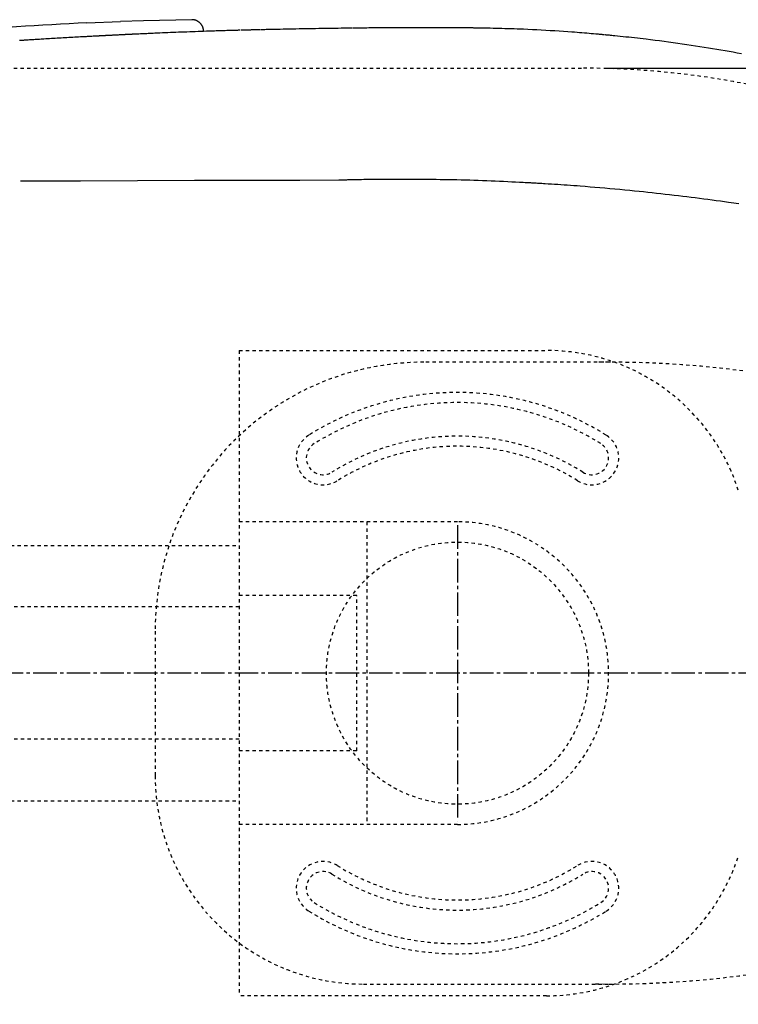
# Model space of a CAD drawing. Extents: x 0 to 2000, y 100 to 2900.
# Drawn here: x 631 to 845, y 2279 to 2572 of the extents above; entities that cross this region are included whole.
import ezdxf
from ezdxf.enums import TextEntityAlignment as Align

# ---------------------------------------------------------------- set-up
doc = ezdxf.new("R2010")
doc.units = 0
doc.header["$MEASUREMENT"] = 0
doc.linetypes.add('EXLTYPE2', pattern=[2, 1, -1])
doc.linetypes.add('EXLTYPE3', pattern=[10, 7, -1, 1, -1])
doc.layers.get('0').update_dxf_attribs({"linetype": 'CONTINUOUS'})
for name, color, linetype in [('便器', 7, 'CONTINUOUS'), ('寸法', 7, 'CONTINUOUS'), ('温水洗浄便座', 7, 'CONTINUOUS')]:
    doc.layers.add(name, color=color, linetype=linetype)
doc.styles.add('EXCADDIM1', font='monotxt', dxfattribs={"width": 0.84, "bigfont": 'extfont'})
doc.styles.add('EXCADSTD', font='monotxt', dxfattribs={"bigfont": 'extfont'})
doc.styles.get("Standard").update_dxf_attribs({"font": 'monotxt', "bigfont": 'extfont'})
doc.dimstyles.get("Standard").update_dxf_attribs({"dimtxt": 0.18, "dimasz": 0.18, "dimexe": 0.18, "dimexo": 0.0625, "dimgap": 0.09, "dimtad": 0, "dimtih": 1, "dimtoh": 1, "dimdec": 4, "dimzin": 0, "dimtxsty": 'STANDARD', "dimcen": 0.09, "dimazin": 3, "dimtfac": 1, "dimtdec": 4, "dimtmove": 0, "dimatfit": 3, "dimtolj": 1, "dimtzin": 0})

# ---------------------------------------------------------------- blocks, each defined once
blk = doc.blocks.new('*D14')
at = {"layer": '便器', "color": 3, "linetype": 'CONTINUOUS'}
for p, q in [((1026, 2371), (1026, 2084)), ((561, 2282), (561, 2084)), ((591, 2099), (561, 2094)), ((1026, 2094), (996, 2099)), ((561, 2094), (1026, 2094)), ((561, 2094), (591, 2089)), ((996, 2089), (1026, 2094))]:
    blk.add_line(p, q, dxfattribs=at)
at = {"layer": '便器', "color": 2, "linetype": 'CONTINUOUS', "style": 'EXCADSTD', "width": 0.84}
blk.add_text('465', height=40, dxfattribs=at).set_placement((793.5, 2099), align=Align.CENTER)
blk = doc.blocks.new('_EX_NORM')
at = {"color": 0, "linetype": 'CONTINUOUS'}
for q in [(-1, 0.166667), (-1, 0), (-1, -0.166667)]:
    blk.add_line((0, 0), q, dxfattribs=at)
blk = doc.blocks.new('*D15')
at = {"layer": '便器', "color": 3, "linetype": 'CONTINUOUS'}
for p, q in [((1026, 2107), (1026, 2022)), ((411, 2037), (381, 2032)), ((1026, 2032), (996, 2037)), ((381, 2032), (1026, 2032)), ((381, 2032), (411, 2027)), ((996, 2027), (1026, 2032))]:
    blk.add_line(p, q, dxfattribs=at)
at = {"layer": '便器', "color": 2, "linetype": 'CONTINUOUS', "style": 'EXCADSTD', "width": 0.84}
blk.add_text('645', height=40, dxfattribs=at).set_placement((703.5, 2037), align=Align.CENTER)
blk = doc.blocks.new('*D26')
at = {"layer": '寸法', "color": 3, "linetype": 'CONTINUOUS'}
for p, q in [((805.532056, 2558), (1122, 2558)), ((1112, 2558), (1107, 2528)), ((1112, 2558), (1112, 2198)), ((1117, 2528), (1112, 2558)), ((1107, 2228), (1112, 2198)), ((1112, 2198), (1117, 2228)), ((805.532056, 2198), (1122, 2198))]:
    blk.add_line(p, q, dxfattribs=at)
at = {"layer": '寸法', "color": 2, "linetype": 'CONTINUOUS', "style": 'EXCADSTD', "width": 0.84}
blk.add_text('360', height=40, rotation=90, dxfattribs=at).set_placement((1107, 2378), align=Align.CENTER)

msp = doc.modelspace()

# ---------------------------------------------------------------- linework, layer by layer
at = {"layer": '便器', "color": 2, "linetype": 'EXLTYPE2'}
for p, q in [((526.910338, 2558), (798.532057, 2558)), ((806.559152, 2470.5), (751, 2470.5)), ((671, 2390.5), (671, 2347.5)), ((733, 2285.5), (806.559152, 2285.5))]:
    msp.add_line(p, q, dxfattribs=at)
at = {"layer": '便器', "color": 6, "linetype": 'EXLTYPE2'}
for p, q in [((696, 2474), (787.494816, 2474)), ((696, 2474), (696, 2282)), ((761, 2423), (696, 2423)), ((734, 2423), (734, 2333)), ((612, 2416), (696, 2416)), ((731, 2401.1), (696, 2401.1)), ((731, 2354.9), (731, 2401.1)), ((696, 2397.691369), (621, 2397.691369)), ((696, 2358.308631), (621, 2358.308631)), ((731, 2354.9), (696, 2354.9)), ((612, 2340), (696, 2340)), ((761, 2333), (696, 2333)), ((787.494816, 2282), (696, 2282))]:
    msp.add_line(p, q, dxfattribs=at)
at = {"layer": '便器', "color": 6, "linetype": 'EXLTYPE3'}
for p, q in [((761, 2422.000014), (761, 2333.999986)), ((1051.7, 2378), (371, 2378))]:
    msp.add_line(p, q, dxfattribs=at)
at = {"layer": '便器', "color": 6, "linetype": 'EXLTYPE2'}
msp.add_circle((761, 2378), 39.000014, dxfattribs=at)
at = {"layer": '便器', "color": 2, "linetype": 'EXLTYPE2'}
for centre, radius, start, end in [((798.532057, 2308), 250, 35.685335, 90), ((751, 2390.5), 80, 90, 180), ((806.559152, 2170.5), 300, 56.098738, 90.846614), ((733, 2347.5), 62, 180, 270), ((806.559152, 2585.5), 300, 269.153386, 303.901262), ((798.532057, 2448), 250, 270, 324.314665)]:
    msp.add_arc(centre, radius, start, end, dxfattribs=at)
at = {"layer": '便器', "color": 6, "linetype": 'EXLTYPE2'}
for centre, radius, start, end in [((787.494816, 2414), 60, 17.878697, 90), ((761, 2378), 83.5, 58.007968, 121.992032), ((761, 2378), 80.5, 58.007968, 121.992032), ((721, 2442.033195), 8, 121.992032, 301.992032), ((721, 2442.033195), 5, 121.992032, 301.992032), ((761, 2378), 70.5, 58.007968, 121.992032), ((801, 2442.033195), 8, 238.007968, 58.007968), ((801, 2442.033195), 5, 238.007968, 58.007968), ((761, 2378), 67.5, 58.007968, 121.992032), ((761, 2378), 45, 270, 90), ((787.494816, 2342), 60, 270, 342.121303), ((721, 2313.966805), 8, 58.007968, 238.007968), ((761, 2378), 67.5, 238.007968, 301.992032), ((801, 2313.966805), 8, 301.992032, 121.992032), ((721, 2313.966805), 5, 58.007968, 238.007968), ((761, 2378), 70.5, 238.007968, 301.992032), ((801, 2313.966805), 5, 301.992032, 121.992032), ((761, 2378), 80.5, 238.007968, 301.992032), ((761, 2378), 83.5, 238.007968, 301.992032)]:
    msp.add_arc(centre, radius, start, end, dxfattribs=at)
at = {"layer": '温水洗浄便座', "color": 6, "linetype": 'CONTINUOUS'}
msp.add_line((650.688435, 2571.466783), (660.688435, 2571.877669), dxfattribs=at)
at = {"layer": '温水洗浄便座', "color": 6, "linetype": 'CONTINUOUS', "flags": 128}
for points in [[(681.890361, 2572.417503), (667.510155, 2572.100465), (660.688435, 2571.877669)], [(685.440034, 2568.919834), (685.439723, 2568.922985), (685.43883, 2568.932041), (685.437413, 2568.94641), (685.43553, 2568.965499), (685.43324, 2568.988716), (685.430601, 2569.015468), (685.427672, 2569.045162), (685.424511, 2569.077206), (685.421177, 2569.111006), (685.417728, 2569.145971), (685.414223, 2569.181506), (685.407162, 2569.25272), (685.399887, 2569.323856), (685.392178, 2569.394924), (685.383813, 2569.46593), (685.37457, 2569.536885), (685.364227, 2569.607795), (685.352564, 2569.678669), (685.339358, 2569.749515), (685.324388, 2569.820342), (685.307433, 2569.891157), (685.288271, 2569.96197), (685.254362, 2570.070279), (685.215105, 2570.17832), (685.170836, 2570.285809), (685.121893, 2570.392468), (685.068611, 2570.498013), (685.011328, 2570.602164), (684.950382, 2570.70464), (684.886108, 2570.805159), (684.818844, 2570.90344), (684.748928, 2570.999202), (684.676695, 2571.092165), (684.603716, 2571.180572), (684.528762, 2571.266044), (684.45177, 2571.348624), (684.372675, 2571.428352), (684.291414, 2571.505269), (684.207924, 2571.579417), (684.12214, 2571.650837), (684.034, 2571.719571), (683.943439, 2571.78566), (683.850394, 2571.849145), (683.754801, 2571.910068), (683.665139, 2571.96354), (683.573524, 2572.01471), (683.480187, 2572.063387), (683.385361, 2572.109377), (683.289275, 2572.152489), (683.192161, 2572.192528), (683.094252, 2572.229304), (682.995777, 2572.262622), (682.896969, 2572.292292), (682.798058, 2572.318118), (682.699276, 2572.339911), (682.638646, 2572.351265), (682.578219, 2572.361159), (682.518061, 2572.369734), (682.458238, 2572.377131), (682.398818, 2572.383492), (682.339867, 2572.388957), (682.281451, 2572.393669), (682.223637, 2572.397767), (682.16649, 2572.401394), (682.110078, 2572.40469), (682.054467, 2572.407797), (682.031816, 2572.409053), (682.009662, 2572.410281), (681.988356, 2572.411462), (681.968246, 2572.412577), (681.949684, 2572.413606), (681.933017, 2572.41453), (681.918597, 2572.415329), (681.906772, 2572.415985), (681.897893, 2572.416477), (681.892309, 2572.416787), (681.89037, 2572.416894)], [(696.246404, 2569.266909), (696.224026, 2569.266265), (696.159675, 2569.264412), (696.057525, 2569.261471), (695.92175, 2569.257561), (695.756524, 2569.252804), (695.566023, 2569.247319), (695.354419, 2569.241227), (695.125888, 2569.234647), (694.884603, 2569.2277), (694.63474, 2569.220506), (694.380471, 2569.213185), (693.869308, 2569.198463), (693.356926, 2569.183677), (692.843032, 2569.168792), (692.327333, 2569.15377), (691.809533, 2569.138575), (691.28934, 2569.123169), (690.766459, 2569.107517), (690.240596, 2569.091582), (689.711459, 2569.075327), (689.178751, 2569.058715), (688.642181, 2569.04171), (687.852594, 2569.016162), (687.054961, 2568.989751), (686.250075, 2568.962528), (685.438726, 2568.934543), (684.621706, 2568.905847), (683.799808, 2568.876492), (682.973822, 2568.846528), (682.144541, 2568.816006), (681.312756, 2568.784977), (680.479259, 2568.753492), (679.644841, 2568.721602), (678.82666, 2568.689989), (678.009441, 2568.658076), (677.19427, 2568.625904), (676.382234, 2568.593513), (675.574419, 2568.560943), (674.771909, 2568.528235), (673.975793, 2568.495429), (673.187155, 2568.462567), (672.407082, 2568.429688), (671.63666, 2568.396833), (670.876975, 2568.364042), (670.395706, 2568.343059), (669.918757, 2568.32211), (669.44558, 2568.301187), (668.975629, 2568.280282), (668.50836, 2568.259385), (668.043225, 2568.238488), (667.579679, 2568.217583), (667.117176, 2568.19666), (666.655171, 2568.175712), (666.193117, 2568.154728), (665.730468, 2568.133702), (665.499154, 2568.123188), (665.271438, 2568.112837), (665.051204, 2568.102827), (664.842334, 2568.093333), (664.648714, 2568.084532), (664.474226, 2568.076601), (664.322755, 2568.069716), (664.198183, 2568.064054), (664.104395, 2568.059791), (664.045274, 2568.057104), (664.024704, 2568.056169)], [(702.34072, 2569.417732), (702.332867, 2569.417551), (702.310223, 2569.417031), (702.274155, 2569.416203), (702.226031, 2569.415097), (702.167222, 2569.413746), (702.099095, 2569.412181), (702.02302, 2569.410434), (701.940364, 2569.408535), (701.852496, 2569.406517), (701.760787, 2569.40441), (701.666602, 2569.402246), (701.474513, 2569.397833), (701.278418, 2569.393321), (701.078735, 2569.388715), (700.875882, 2569.384019), (700.670277, 2569.379236), (700.462335, 2569.374369), (700.252476, 2569.369423), (700.041115, 2569.364401), (699.82867, 2569.359307), (699.61556, 2569.354144), (699.4022, 2569.348916), (699.191256, 2569.343685), (698.980839, 2569.33841), (698.771312, 2569.333106), (698.563038, 2569.327787), (698.356379, 2569.322471), (698.151698, 2569.317171), (697.949357, 2569.311903), (697.749719, 2569.306684), (697.553146, 2569.301527), (697.360002, 2569.29645), (697.170648, 2569.291466), (697.077716, 2569.289019), (696.987182, 2569.286636), (696.900406, 2569.284351), (696.818747, 2569.282202), (696.743565, 2569.280222), (696.676219, 2569.278449), (696.618069, 2569.276919), (696.570475, 2569.275666), (696.534795, 2569.274726), (696.512391, 2569.274137), (696.504621, 2569.273932)], [(729.546386, 2569.89177), (729.509779, 2569.891251), (729.404191, 2569.889756), (729.23597, 2569.887374), (729.011464, 2569.884194), (728.737023, 2569.880307), (728.418995, 2569.875803), (728.063727, 2569.870772), (727.67757, 2569.865303), (727.26687, 2569.859486), (726.837978, 2569.853412), (726.39724, 2569.84717), (725.495656, 2569.834392), (724.574249, 2569.82128), (723.635273, 2569.80781), (722.680981, 2569.793961), (721.713628, 2569.779711), (720.735466, 2569.765038), (719.748749, 2569.749918), (718.755731, 2569.734331), (717.758666, 2569.718254), (716.759805, 2569.701665), (715.761405, 2569.684541), (714.800325, 2569.667505), (713.843142, 2569.650031), (712.891225, 2569.632199), (711.945944, 2569.61409), (711.008667, 2569.595783), (710.080765, 2569.577359), (709.163608, 2569.558898), (708.258564, 2569.54048), (707.367004, 2569.522186), (706.490297, 2569.504095), (705.629813, 2569.486289), (705.206229, 2569.477519), (704.793312, 2569.46897), (704.397317, 2569.460772), (704.024494, 2569.453053), (703.681096, 2569.445943), (703.373375, 2569.439572), (703.107583, 2569.43407), (702.889973, 2569.429564), (702.726796, 2569.426186), (702.624305, 2569.424064), (702.588752, 2569.423328)], [(766.906567, 2569.934314), (766.881564, 2569.934568), (766.809674, 2569.935298), (766.695581, 2569.936456), (766.543965, 2569.937995), (766.359509, 2569.939868), (766.146894, 2569.942026), (765.910802, 2569.944423), (765.655915, 2569.947011), (765.386915, 2569.949742), (765.108483, 2569.952568), (764.825302, 2569.955443), (764.256529, 2569.961211), (763.68705, 2569.966949), (763.116428, 2569.972622), (762.54423, 2569.978198), (761.97002, 2569.983644), (761.393364, 2569.988925), (760.813827, 2569.994009), (760.230974, 2569.998863), (759.64437, 2570.003452), (759.053581, 2570.007744), (758.458171, 2570.011706), (757.561491, 2570.016949), (756.654588, 2570.021415), (755.738473, 2570.025135), (754.814156, 2570.028142), (753.882648, 2570.030468), (752.944959, 2570.032144), (752.0021, 2570.033203), (751.055081, 2570.033675), (750.104913, 2570.033594), (749.152605, 2570.03299), (748.19917, 2570.031896), (747.249828, 2570.030343), (746.301499, 2570.028316), (745.355312, 2570.025795), (744.412396, 2570.022759), (743.473882, 2570.019191), (742.540899, 2570.015068), (741.614575, 2570.010373), (740.696042, 2570.005084), (739.786428, 2569.999183), (738.886862, 2569.992648), (737.998475, 2569.985461), (737.42008, 2569.980369), (736.846491, 2569.975011), (736.27718, 2569.969414), (735.711619, 2569.963603), (735.149278, 2569.957604), (734.58963, 2569.951444), (734.032146, 2569.945148), (733.476296, 2569.938743), (732.921553, 2569.932254), (732.367388, 2569.925708), (731.813272, 2569.919129), (731.536555, 2569.915842), (731.264325, 2569.912607), (731.00119, 2569.909481), (730.751756, 2569.906517), (730.520633, 2569.903771), (730.312425, 2569.901297), (730.131743, 2569.899151), (729.983191, 2569.897386), (729.871379, 2569.896057), (729.800912, 2569.89522), (729.7764, 2569.894929)], [(767.093812, 2569.932055), (766.906567, 2569.934314)], [(767.674189, 2569.92435), (767.673856, 2569.924354), (767.672897, 2569.924368), (767.671372, 2569.924389), (767.669339, 2569.924417), (767.666859, 2569.924451), (767.663989, 2569.924491), (767.660791, 2569.924536), (767.657322, 2569.924584), (767.653643, 2569.924635), (767.649812, 2569.924688), (767.64589, 2569.924742), (767.635916, 2569.924881), (767.625738, 2569.925022), (767.615357, 2569.925166), (767.604772, 2569.925312), (767.593983, 2569.925462), (767.582992, 2569.925613), (767.571797, 2569.925768), (767.560399, 2569.925925), (767.548799, 2569.926084), (767.536995, 2569.926246), (767.52499, 2569.92641), (767.505376, 2569.926677), (767.485325, 2569.926949), (767.464919, 2569.927225), (767.444238, 2569.927503), (767.423363, 2569.927783), (767.402376, 2569.928063), (767.381357, 2569.928343), (767.360387, 2569.928621), (767.339548, 2569.928896), (767.318921, 2569.929166), (767.298586, 2569.929432), (767.28357, 2569.929627), (767.268754, 2569.929819), (767.254127, 2569.930008), (767.239678, 2569.930194), (767.225397, 2569.930378), (767.211273, 2569.930558), (767.197296, 2569.930737), (767.183455, 2569.930914), (767.16974, 2569.931088), (767.15614, 2569.931262), (767.142644, 2569.931433), (767.13595, 2569.931519), (767.129386, 2569.931602), (767.12306, 2569.931683), (767.117078, 2569.931759), (767.111546, 2569.931829), (767.106572, 2569.931892), (767.102263, 2569.931947), (767.098726, 2569.931992), (767.096067, 2569.932026), (767.094393, 2569.932047), (767.093812, 2569.932055)], [(804.5834, 2567.928341), (804.562153, 2567.930182), (804.50094, 2567.935484), (804.403553, 2567.94392), (804.273782, 2567.95516), (804.115418, 2567.968878), (803.932252, 2567.984744), (803.728075, 2568.002429), (803.506678, 2568.021606), (803.271853, 2568.041947), (803.02739, 2568.063122), (802.777081, 2568.084804), (802.142655, 2568.139732), (801.495436, 2568.195614), (800.835402, 2568.252299), (800.162529, 2568.309633), (799.476797, 2568.367467), (798.778182, 2568.425646), (798.066663, 2568.48402), (797.342217, 2568.542437), (796.604821, 2568.600743), (795.854454, 2568.658789), (795.091094, 2568.716421), (793.844272, 2568.807377), (792.56936, 2568.896498), (791.271548, 2568.983392), (789.956025, 2569.067671), (788.627984, 2569.148945), (787.292613, 2569.226822), (785.955104, 2569.300913), (784.620647, 2569.370829), (783.294431, 2569.436178), (781.981648, 2569.496572), (780.687488, 2569.55162), (779.733827, 2569.589158), (778.79282, 2569.623762), (777.863783, 2569.655713), (776.946034, 2569.685289), (776.03889, 2569.71277), (775.14167, 2569.738435), (774.253689, 2569.762563), (773.374267, 2569.785433), (772.502719, 2569.807325), (771.638364, 2569.828517), (770.780519, 2569.84929), (770.354781, 2569.859577), (769.937305, 2569.869665), (769.534891, 2569.879388), (769.154344, 2569.888584), (768.802466, 2569.897086), (768.486059, 2569.904732), (768.211926, 2569.911356), (767.98687, 2569.916794), (767.817693, 2569.920882), (767.711199, 2569.923455), (767.674189, 2569.92435)], [(655.440306, 2567.621921), (655.425461, 2567.621145), (655.382788, 2567.618917), (655.315082, 2567.615382), (655.225137, 2567.610685), (655.115746, 2567.604973), (654.989704, 2567.598392), (654.849805, 2567.591087), (654.698842, 2567.583204), (654.539609, 2567.574889), (654.374902, 2567.566289), (654.207512, 2567.557548), (653.870911, 2567.539971), (653.534404, 2567.522392), (653.197633, 2567.504784), (652.860241, 2567.487123), (652.521868, 2567.469383), (652.182156, 2567.451538), (651.840746, 2567.433561), (651.497281, 2567.415429), (651.151401, 2567.397113), (650.802748, 2567.37859), (650.450964, 2567.359833), (649.901808, 2567.330409), (649.345327, 2567.300421), (648.782495, 2567.269921), (648.21429, 2567.238964), (647.641688, 2567.207602), (647.065664, 2567.175888), (646.487194, 2567.143876), (645.907255, 2567.111619), (645.326822, 2567.079169), (644.746872, 2567.046581), (644.168381, 2567.013908), (643.589571, 2566.981045), (643.013147, 2566.948143), (642.439037, 2566.915194), (641.867171, 2566.882191), (641.297477, 2566.849128), (640.729885, 2566.815996), (640.164324, 2566.78279), (639.600722, 2566.749502), (639.039009, 2566.716124), (638.479113, 2566.682651), (637.920964, 2566.649075), (637.485089, 2566.622706), (637.050321, 2566.59627), (636.616742, 2566.569767), (636.18443, 2566.543196), (635.753467, 2566.516557), (635.323931, 2566.489852), (634.895904, 2566.463079), (634.469465, 2566.436239), (634.044695, 2566.409331), (633.621674, 2566.382357), (633.200482, 2566.355315), (632.955599, 2566.339507), (632.712516, 2566.323758), (632.472378, 2566.308149), (632.236334, 2566.292763), (632.005532, 2566.277679), (631.781119, 2566.262981), (631.564243, 2566.24875), (631.356051, 2566.235067), (631.15769, 2566.222014), (630.97031, 2566.209673), (630.795057, 2566.198125), (630.751279, 2566.19524), (630.708984, 2566.192452), (630.668736, 2566.1898)], [(655.904389, 2567.6459), (655.440306, 2567.621921)], [(662.588242, 2567.987953), (662.579835, 2567.987525), (662.555719, 2567.986299), (662.517546, 2567.984359), (662.466969, 2567.981787), (662.405642, 2567.978669), (662.335219, 2567.975089), (662.257352, 2567.97113), (662.173696, 2567.966877), (662.085903, 2567.962414), (661.995627, 2567.957824), (661.904522, 2567.953193), (661.754332, 2567.945557), (661.605894, 2567.93801), (661.458682, 2567.930524), (661.31217, 2567.923072), (661.165833, 2567.915627), (661.019145, 2567.908162), (660.871581, 2567.900649), (660.722615, 2567.893062), (660.571721, 2567.885373), (660.418374, 2567.877554), (660.262048, 2567.869579), (660.030173, 2567.857741), (659.792459, 2567.845596), (659.550392, 2567.83322), (659.30546, 2567.820688), (659.059152, 2567.808079), (658.812954, 2567.795467), (658.568354, 2567.78293), (658.32684, 2567.770544), (658.089899, 2567.758386), (657.85902, 2567.746531), (657.635689, 2567.735056), (657.509468, 2567.728567), (657.38595, 2567.722214), (657.264768, 2567.71598), (657.145555, 2567.709844), (657.027943, 2567.703789), (656.911565, 2567.697797), (656.796053, 2567.691847), (656.68104, 2567.685922), (656.56616, 2567.680003), (656.451044, 2567.674071), (656.335326, 2567.668108), (656.277275, 2567.665116), (656.219986, 2567.662164), (656.164462, 2567.659303), (656.11171, 2567.656584), (656.062732, 2567.65406), (656.018534, 2567.651783), (655.980119, 2567.649803), (655.948493, 2567.648173), (655.924659, 2567.646945), (655.909622, 2567.64617), (655.904386, 2567.6459)], [(663.622969, 2568.037791), (663.621584, 2568.037726), (663.617589, 2568.037539), (663.611226, 2568.037241), (663.602738, 2568.036843), (663.592366, 2568.036357), (663.580352, 2568.035795), (663.566938, 2568.035166), (663.552366, 2568.034483), (663.536878, 2568.033758), (663.520715, 2568.033), (663.504121, 2568.032223), (663.470291, 2568.030638), (663.43577, 2568.029019), (663.400626, 2568.02737), (663.364929, 2568.025693), (663.328747, 2568.023989), (663.292152, 2568.022262), (663.255211, 2568.020514), (663.217995, 2568.018747), (663.180573, 2568.016965), (663.143014, 2568.015168), (663.105387, 2568.01336), (663.067784, 2568.011544), (663.030251, 2568.009724), (662.992858, 2568.007903), (662.955674, 2568.006087), (662.918767, 2568.004278), (662.882205, 2568.002481), (662.846059, 2568.000701), (662.810396, 2567.998941), (662.775286, 2567.997207), (662.740796, 2567.995501), (662.706997, 2567.993829), (662.690417, 2567.993008), (662.674268, 2567.992209), (662.658792, 2567.991444), (662.644231, 2567.990723), (662.630828, 2567.99006), (662.618823, 2567.989466), (662.608458, 2567.988953), (662.599976, 2567.988533), (662.593618, 2567.988219), (662.589626, 2567.988021), (662.588242, 2567.987953)], [(664.024704, 2568.056169), (663.622969, 2568.037791)], [(845.496448, 2562.272492), (844.283059, 2562.494852), (843.070656, 2562.713582), (841.857296, 2562.928998), (840.641036, 2563.141415), (839.419934, 2563.351149), (838.192046, 2563.558516), (836.95543, 2563.763831), (835.708143, 2563.96741), (834.448242, 2564.169568), (833.173784, 2564.370621), (831.882827, 2564.570884), (830.572146, 2564.770835), (829.246138, 2564.969655), (827.907976, 2565.166689), (826.560835, 2565.361283), (825.20789, 2565.552781), (823.852314, 2565.740528), (822.497282, 2565.923869), (821.145969, 2566.102149), (819.801549, 2566.274712), (818.467197, 2566.440905), (817.146086, 2566.600071), (816.273586, 2566.702087), (815.407723, 2566.800996), (814.547833, 2566.89711), (813.69325, 2566.990739), (812.843309, 2567.082194), (811.997345, 2567.171785), (811.154691, 2567.259824), (810.314684, 2567.346622), (809.476657, 2567.432489), (808.639946, 2567.517735), (807.803885, 2567.602672), (807.38686, 2567.645019), (806.976744, 2567.686663), (806.58045, 2567.726905), (806.204889, 2567.76504), (805.856976, 2567.800369), (805.543622, 2567.832188), (805.271741, 2567.859796), (805.048244, 2567.882491), (804.880045, 2567.89957), (804.774057, 2567.910333), (804.737191, 2567.914076)], [(648.751285, 2524.413523), (630.892287, 2524.334848)], [(682.716707, 2524.535724), (648.751285, 2524.413523)], [(688.619838, 2524.553434), (682.716707, 2524.535724)], [(714.039477, 2524.621783), (688.619838, 2524.553434)], [(725.653139, 2524.654525), (714.039477, 2524.621783)], [(748.340754, 2524.902541), (748.304464, 2524.902591), (748.20039, 2524.902737), (748.035733, 2524.902967), (747.81769, 2524.903272), (747.55346, 2524.903642), (747.25024, 2524.904066), (746.915229, 2524.904535), (746.555626, 2524.905038), (746.178628, 2524.905565), (745.791435, 2524.906107), (745.401244, 2524.906653), (744.821547, 2524.90745), (744.249456, 2524.908152), (743.68312, 2524.908677), (743.120686, 2524.908944), (742.560305, 2524.908871), (742.000123, 2524.908377), (741.43829, 2524.907379), (740.872954, 2524.905796), (740.302264, 2524.903547), (739.724368, 2524.900549), (739.137416, 2524.896721), (738.394756, 2524.890739), (737.639767, 2524.883485), (736.876926, 2524.87509), (736.110714, 2524.865686), (735.345609, 2524.855405), (734.586091, 2524.844379), (733.836639, 2524.83274), (733.101732, 2524.820621), (732.38585, 2524.808153), (731.693471, 2524.795468), (731.029076, 2524.782699), (730.698823, 2524.776122), (730.376208, 2524.769541), (730.060249, 2524.762937), (729.749964, 2524.756293), (729.444369, 2524.74959), (729.142484, 2524.742812), (728.843324, 2524.735941), (728.545908, 2524.728959), (728.249253, 2524.721848), (727.952378, 2524.714591), (727.654298, 2524.70717), (727.502414, 2524.703339), (727.350719, 2524.699484), (727.199967, 2524.695625), (727.05091, 2524.691783), (726.904301, 2524.687981), (726.760894, 2524.684239), (726.62144, 2524.680579), (726.486693, 2524.677023), (726.357405, 2524.673592), (726.234329, 2524.670307), (726.118218, 2524.66719), (726.087901, 2524.666373), (726.058076, 2524.665568), (726.028661, 2524.664772), (725.999574, 2524.663985), (725.970736, 2524.663202), (725.942065, 2524.662423), (725.913481, 2524.661645), (725.884902, 2524.660866), (725.856247, 2524.660084), (725.827436, 2524.659296), (725.798388, 2524.658501), (725.789446, 2524.658257), (725.780474, 2524.658011), (725.771468, 2524.657764), (725.762428, 2524.657516), (725.753353, 2524.657268), (725.74424, 2524.657018), (725.735089, 2524.656767), (725.725897, 2524.656515), (725.716663, 2524.656262), (725.707386, 2524.656008), (725.698065, 2524.655753), (725.695013, 2524.655669), (725.691949, 2524.655585), (725.688867, 2524.655501), (725.685761, 2524.655416), (725.682623, 2524.65533), (725.679448, 2524.655243), (725.676227, 2524.655155), (725.672956, 2524.655066), (725.669627, 2524.654975), (725.666234, 2524.654882), (725.662769, 2524.654787), (725.661483, 2524.654752), (725.66021, 2524.654717), (725.658972, 2524.654683), (725.657794, 2524.654651), (725.656698, 2524.654621), (725.655706, 2524.654594), (725.654843, 2524.65457), (725.654132, 2524.654551), (725.653595, 2524.654536), (725.653256, 2524.654527), (725.653138, 2524.654523)], [(783.502775, 2523.800631), (783.455761, 2523.803005), (783.320189, 2523.809853), (783.104267, 2523.82076), (782.816201, 2523.83531), (782.464198, 2523.85309), (782.056465, 2523.873685), (781.601209, 2523.89668), (781.106636, 2523.921661), (780.580954, 2523.948213), (780.032368, 2523.975923), (779.469086, 2524.004374), (778.319964, 2524.06235), (777.147214, 2524.121112), (775.953201, 2524.180138), (774.740287, 2524.238902), (773.510836, 2524.296878), (772.267212, 2524.353542), (771.011778, 2524.408369), (769.746898, 2524.460834), (768.474936, 2524.510412), (767.198254, 2524.556577), (765.919217, 2524.598806), (764.641799, 2524.636677), (763.366722, 2524.670473), (762.096318, 2524.700571), (760.832922, 2524.727347), (759.578865, 2524.751177), (758.336481, 2524.772437), (757.108103, 2524.791503), (755.896064, 2524.808752), (754.702696, 2524.82456), (753.530333, 2524.839302), (752.381307, 2524.853356), (751.817236, 2524.860223), (751.267822, 2524.866911), (750.741296, 2524.87332), (750.245888, 2524.87935), (749.78983, 2524.884902), (749.381352, 2524.889874), (749.028686, 2524.894167), (748.740062, 2524.89768), (748.523712, 2524.900314), (748.387865, 2524.901967), (748.340754, 2524.902541)], [(844.754569, 2517.623288), (844.002144, 2517.73372), (843.244731, 2517.843949), (842.481866, 2517.953925), (841.713081, 2518.063598), (840.503664, 2518.233666), (839.281119, 2518.402666), (838.047804, 2518.570381), (836.806078, 2518.736596), (835.5583, 2518.901095), (834.306827, 2519.063662), (833.054019, 2519.224082), (831.802232, 2519.382137), (830.553827, 2519.537614), (829.311161, 2519.690296), (828.076592, 2519.839967), (826.761447, 2519.997207), (825.455805, 2520.151003), (824.157107, 2520.301633), (822.862796, 2520.449376), (821.570314, 2520.594509), (820.277102, 2520.737312), (818.980602, 2520.87806), (817.678256, 2521.017034), (816.367506, 2521.154511), (815.045794, 2521.290768), (813.710561, 2521.426085), (812.266537, 2521.56987), (810.807539, 2521.712439), (809.336967, 2521.853334), (807.858218, 2521.992097), (806.37469, 2522.128268), (804.889783, 2522.26139), (803.406893, 2522.391004), (801.929419, 2522.516652), (800.460761, 2522.637876), (799.004314, 2522.754216), (797.563479, 2522.865215), (796.583122, 2522.938277), (795.61083, 2523.008852), (794.64568, 2523.077197), (793.686746, 2523.143567), (792.733106, 2523.208219), (791.783833, 2523.271409), (790.838006, 2523.333393), (789.894698, 2523.394426), (788.952986, 2523.454766), (788.011945, 2523.514669), (787.070652, 2523.57439), (786.586175, 2523.605111), (786.109469, 2523.635339), (785.64862, 2523.664561), (785.211711, 2523.692266), (784.806826, 2523.71794), (784.442052, 2523.741071), (784.125471, 2523.761145), (783.865168, 2523.777651), (783.669228, 2523.790076), (783.545736, 2523.797907), (783.502775, 2523.800631)]]:
    msp.add_lwpolyline(points, dxfattribs=at)
at = {"layer": '温水洗浄便座', "color": 6, "linetype": 'CONTINUOUS'}
msp.add_arc((696.740379, 1572.563305), 999.96447, 92.639609, 97.444199, dxfattribs=at)

# ---------------------------------------------------------------- dimensions: what is measured, and where the dimension line sits
at = {"layer": '便器', "color": 3, "linetype": 'CONTINUOUS'}
for base, p1, p2, override, picture, middle in [((1026, 2032), (381, 2378), (1026, 2114), {"dimtxt": 40, "dimasz": 30, "dimexe": 10, "dimexo": 7, "dimgap": 5, "dimtad": 1, "dimjust": 0, "dimtih": 0, "dimtoh": 0, "dimdec": 1, "dimzin": 8, "dimtxsty": 'EXCADDIM1', "dimblk1": '_EX_NORM', "dimblk2": '_EX_NORM', "dimsah": 1, "dimse1": 1, "dimse2": 0, "dimclrd": 3, "dimclre": 3, "dimclrt": 2, "dimtmove": 2}, '*D15', (703.5, 2057)), ((1026, 2094), (561, 2289), (1026, 2378), {"dimtxt": 40, "dimasz": 30, "dimexe": 10, "dimexo": 7, "dimgap": 5, "dimtad": 1, "dimjust": 0, "dimtih": 0, "dimtoh": 0, "dimdec": 1, "dimzin": 8, "dimtxsty": 'EXCADDIM1', "dimblk1": '_EX_NORM', "dimblk2": '_EX_NORM', "dimsah": 1, "dimse1": 0, "dimse2": 0, "dimclrd": 3, "dimclre": 3, "dimclrt": 2, "dimtmove": 2}, '*D14', (793.5, 2119))]:
    dim = msp.add_linear_dim(base=base, p1=p1, p2=p2, dimstyle='STANDARD', override=override, dxfattribs=at)
    dim.commit()
    dim.dimension.update_dxf_attribs({"geometry": picture, "text_midpoint": middle, "dimtype": 160})
at = {"layer": '寸法', "color": 3, "linetype": 'CONTINUOUS'}
dim = msp.add_linear_dim(base=(1112, 2198), p1=(798.532057, 2558), p2=(798.532057, 2198), angle=90, dimstyle='STANDARD', override={"dimtxt": 40, "dimasz": 30, "dimexe": 10, "dimexo": 7, "dimgap": 5, "dimtad": 1, "dimjust": 0, "dimtih": 0, "dimtoh": 0, "dimdec": 1, "dimzin": 8, "dimtxsty": 'EXCADDIM1', "dimblk1": '_EX_NORM', "dimblk2": '_EX_NORM', "dimsah": 1, "dimse1": 0, "dimse2": 0, "dimclrd": 3, "dimclre": 3, "dimclrt": 2, "dimtmove": 2}, dxfattribs=at)
dim.commit()
dim.dimension.update_dxf_attribs({"geometry": '*D26', "text_midpoint": (1087, 2378), "dimtype": 160})

doc.saveas('drawing.dxf')
